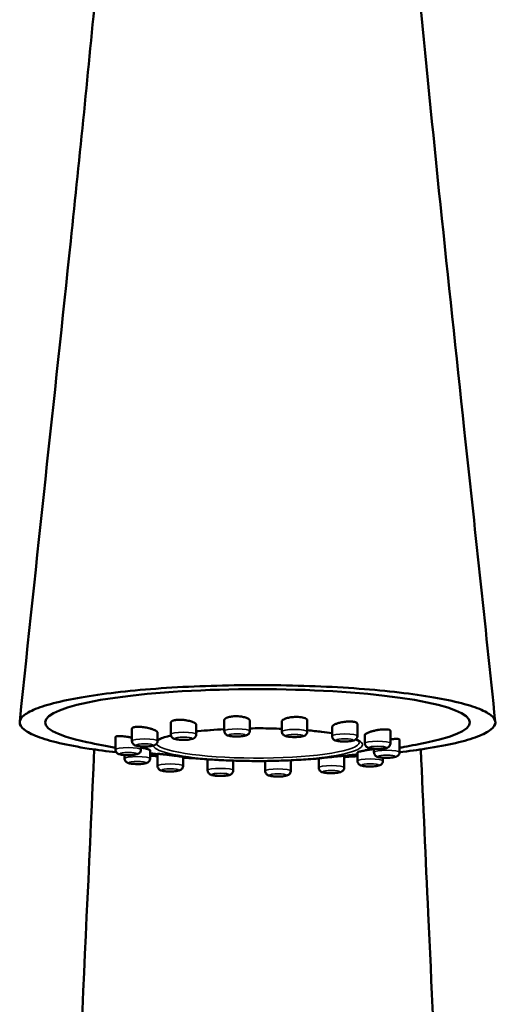
# Model space of a CAD drawing. Units: millimetres. Extents: x 45 to 1048, y 5 to 872.
# Drawn here: x 559 to 615, y 573 to 689 of the extents above; entities that cross this region are included whole.
import ezdxf

# ---------------------------------------------------------------- set-up
doc = ezdxf.new("R2010")
doc.units = ezdxf.units.MM
doc.layers.add('Visible (ISO)', color=7, linetype='Continuous', lineweight=50)
doc.layers.add('Visible fina (ISO)', color=7, linetype='Continuous', lineweight=35)

msp = doc.modelspace()

# ---------------------------------------------------------------- linework, layer by layer
at = {"layer": 'Visible (ISO)'}
for p, q in [((576.76, 606.29), (576.76, 604.9)), ((579.76, 605.98), (579.76, 604.9)), ((583.06, 606.57), (583.06, 605.3)), ((586.06, 606.49), (586.06, 605.3)), ((589.83, 606.39), (589.83, 605.23)), ((592.83, 606.54), (592.83, 605.23)), ((595.74, 605.76), (595.74, 604.71)), ((598.74, 606.12), (598.74, 604.71)), ((570.25, 604.59), (570.25, 603.1)), ((572.19, 605.58), (572.19, 604.12)), ((575.19, 605.12), (575.19, 604.12)), ((599.61, 604.82), (599.61, 603.84)), ((602.61, 605.31), (602.61, 603.84)), ((573.25, 603.48), (573.25, 603.1)), ((603.68, 604.28), (603.68, 602.79)), ((571.32, 602.46), (571.32, 602.05)), ((574.32, 603.04), (574.32, 602.05)), ((575.2, 602.59), (575.2, 601.18)), ((597.17, 602.37), (597.17, 600.99)), ((598.74, 602.77), (598.74, 601.77)), ((600.68, 603.19), (600.68, 602.79)), ((578.2, 602.23), (578.2, 601.18)), ((581.1, 601.96), (581.1, 600.66)), ((584.1, 601.8), (584.1, 600.66)), ((587.88, 601.76), (587.88, 600.59)), ((590.88, 601.85), (590.88, 600.59)), ((594.17, 602.07), (594.17, 600.99)), ((601.74, 602.15), (601.74, 601.77))]:
    msp.add_line(p, q, dxfattribs=at)
msp.add_ellipse((586.97, 606.3), major_axis=(-25, 0), ratio=0.156434, start_param=2.505219, end_param=6.919559, dxfattribs=at)
for points, knots in [([(558.97, 606.37), (560.95, 625.5), (563.05, 644.46), (566.05, 673.09), (567.07, 683.15), (568, 693.03)], [0, 0, 0, 0, 5.851405, 5.851405, 9.088413, 9.088413, 9.088413, 9.088413]), ([(605.94, 693.03), (607.53, 676.08), (609.4, 658.56), (612.53, 629.4), (613.77, 617.92), (614.96, 606.37)], [0, 0, 0, 0, 5.55438, 5.55438, 9.088286, 9.088286, 9.088286, 9.088286]), ([(558.97, 606.3), (558.97, 606.59), (559.33, 607.16), (560.93, 607.99), (563.54, 608.75), (567.04, 609.42), (571.31, 609.97), (576.18, 610.38), (581.47, 610.63), (586.97, 610.71), (592.47, 610.63), (597.75, 610.38), (602.62, 609.97), (606.89, 609.42), (610.4, 608.75), (613, 607.99), (614.61, 607.16), (614.97, 606.59), (614.97, 606.3)], [0, 0, 0, 0, 0.0625, 0.125, 0.1875, 0.25, 0.3125, 0.375, 0.4375, 0.5, 0.5625, 0.625, 0.6875, 0.75, 0.8125, 0.875, 0.9375, 1, 1, 1, 1]), ([(584.32, 607.03), (584.13, 607.02), (583.94, 607), (583.61, 606.95), (583.46, 606.91), (583.23, 606.81), (583.15, 606.75), (583.07, 606.65), (583.06, 606.61), (583.06, 606.57)], [0, 0, 0, 0, 0.0588174, 0.0588174, 0.1179884, 0.1179884, 0.1761357, 0.1761357, 0.2138464, 0.2138464, 0.2138464, 0.2138464]), ([(586.06, 606.49), (586.06, 606.51), (586.05, 606.53), (586.04, 606.56), (586.03, 606.59), (585.99, 606.64), (585.95, 606.68), (585.82, 606.77), (585.7, 606.83), (585.41, 606.92), (585.26, 606.95), (584.97, 607), (584.84, 607.01), (584.58, 607.03), (584.45, 607.03), (584.32, 607.03)], [0.6898453, 0.6898453, 0.6898453, 0.6898453, 0.7060736, 0.7060736, 0.7255215, 0.7255215, 0.7587341, 0.7587341, 0.8196467, 0.8196467, 0.8726301, 0.8726301, 0.9132307, 0.9132307, 0.9518962, 0.9518962, 0.9518962, 0.9518962]), ([(591.76, 606.95), (591.57, 606.96), (591.37, 606.95), (590.98, 606.92), (590.79, 606.89), (590.45, 606.82), (590.3, 606.77), (590.09, 606.68), (590.02, 606.64), (589.93, 606.57), (589.91, 606.55), (589.87, 606.5), (589.86, 606.49), (589.84, 606.45), (589.83, 606.43), (589.83, 606.4), (589.83, 606.39), (589.83, 606.39)], [0, 0, 0, 0, 0.0588174, 0.0588174, 0.1179884, 0.1179884, 0.1761357, 0.1761357, 0.2180081, 0.2180081, 0.2401773, 0.2401773, 0.2569379, 0.2569379, 0.2744081, 0.2744081, 0.2821924, 0.2821924, 0.2821924, 0.2821924]), ([(592.83, 606.54), (592.83, 606.54), (592.83, 606.54), (592.83, 606.6), (592.79, 606.67), (592.64, 606.77), (592.54, 606.81), (592.33, 606.88), (592.23, 606.9), (592, 606.93), (591.88, 606.94), (591.76, 606.95)], [0.7582052, 0.7582052, 0.7582052, 0.7582052, 0.7587341, 0.7587341, 0.8196467, 0.8196467, 0.8726301, 0.8726301, 0.9132307, 0.9132307, 0.9518962, 0.9518962, 0.9518962, 0.9518962]), ([(570.36, 602.78), (569.22, 602.91), (566.74, 603.24), (563.5, 603.86), (560.91, 604.62), (559.32, 605.45), (558.97, 606.02), (558.97, 606.3)], [0.4031824, 0.4031824, 0.4031824, 0.4031824, 0.5, 0.625, 0.75, 0.875, 1, 1, 1, 1]), ([(575.19, 605.12), (575.19, 605.14), (575.18, 605.16), (575.13, 605.24), (575.06, 605.29), (574.9, 605.38), (574.84, 605.41), (574.72, 605.46), (574.68, 605.47), (574.59, 605.51), (574.54, 605.52), (574.44, 605.55), (574.39, 605.57), (574.23, 605.61), (574.13, 605.63), (573.83, 605.7), (573.62, 605.73), (573.25, 605.77), (573.09, 605.78), (572.82, 605.78), (572.71, 605.78), (572.53, 605.76), (572.45, 605.74), (572.39, 605.73)], [0.5535481, 0.5535481, 0.5535481, 0.5535481, 0.5804356, 0.5804356, 0.6389856, 0.6389856, 0.6706513, 0.6706513, 0.6896548, 0.6896548, 0.7060736, 0.7060736, 0.7255215, 0.7255215, 0.7587341, 0.7587341, 0.8196467, 0.8196467, 0.8726301, 0.8726301, 0.9132307, 0.9132307, 0.9518962, 0.9518962, 0.9518962, 0.9518962]), ([(577.41, 606.59), (577.25, 606.57), (577.11, 606.54), (576.9, 606.47), (576.82, 606.42), (576.77, 606.34), (576.76, 606.31), (576.76, 606.29)], [0, 0, 0, 0, 0.0588174, 0.0588174, 0.1179884, 0.1179884, 0.1455254, 0.1455254, 0.1455254, 0.1455254]), ([(579.76, 605.98), (579.76, 606), (579.76, 606.02), (579.74, 606.07), (579.72, 606.1), (579.67, 606.16), (579.64, 606.17), (579.59, 606.21), (579.57, 606.23), (579.5, 606.26), (579.47, 606.28), (579.36, 606.34), (579.28, 606.37), (579.04, 606.45), (578.86, 606.49), (578.49, 606.56), (578.32, 606.58), (578.01, 606.61), (577.87, 606.61), (577.63, 606.61), (577.51, 606.6), (577.41, 606.59)], [0.6215741, 0.6215741, 0.6215741, 0.6215741, 0.6389856, 0.6389856, 0.6706513, 0.6706513, 0.6896548, 0.6896548, 0.7060736, 0.7060736, 0.7255215, 0.7255215, 0.7587341, 0.7587341, 0.8196467, 0.8196467, 0.8726301, 0.8726301, 0.9132307, 0.9132307, 0.9518962, 0.9518962, 0.9518962, 0.9518962]), ([(598.25, 606.37), (598.1, 606.4), (597.93, 606.4), (597.56, 606.4), (597.37, 606.39), (596.98, 606.34), (596.79, 606.3), (596.49, 606.23), (596.38, 606.19), (596.22, 606.13), (596.16, 606.11), (596.08, 606.08), (596.04, 606.06), (595.98, 606.03), (595.95, 606.01), (595.88, 605.96), (595.85, 605.94), (595.77, 605.86), (595.74, 605.81), (595.74, 605.76)], [0, 0, 0, 0, 0.0588174, 0.0588174, 0.1179884, 0.1179884, 0.1761357, 0.1761357, 0.2180081, 0.2180081, 0.2401773, 0.2401773, 0.2569379, 0.2569379, 0.2744081, 0.2744081, 0.2998898, 0.2998898, 0.3504781, 0.3504781, 0.3504781, 0.3504781]), ([(598.74, 606.12), (598.74, 606.16), (598.71, 606.2), (598.63, 606.27), (598.57, 606.3), (598.43, 606.34), (598.34, 606.36), (598.25, 606.37)], [0.8264774, 0.8264774, 0.8264774, 0.8264774, 0.8726301, 0.8726301, 0.9132307, 0.9132307, 0.9518962, 0.9518962, 0.9518962, 0.9518962]), ([(614.97, 606.3), (614.97, 606.02), (614.61, 605.45), (613.03, 604.62), (610.44, 603.86), (607.23, 603.25), (604.79, 602.92), (603.68, 602.79)], [0, 0, 0, 0, 0.125, 0.25, 0.375, 0.5, 0.5936536, 0.5936536, 0.5936536, 0.5936536]), ([(572.19, 604.5), (572.16, 604.5), (572.12, 604.51), (572.03, 604.53), (571.98, 604.54), (571.86, 604.56), (571.8, 604.58), (571.63, 604.61), (571.52, 604.62), (571.22, 604.66), (571.03, 604.68), (570.73, 604.7), (570.6, 604.7), (570.43, 604.68), (570.37, 604.67), (570.29, 604.65), (570.26, 604.63), (570.25, 604.61)], [0.678532, 0.678532, 0.678532, 0.678532, 0.6896548, 0.6896548, 0.7060736, 0.7060736, 0.7255215, 0.7255215, 0.7587341, 0.7587341, 0.8196467, 0.8196467, 0.8726301, 0.8726301, 0.9132307, 0.9132307, 0.9518962, 0.9518962, 0.9518962, 0.9518962]), ([(572.39, 605.73), (572.29, 605.7), (572.23, 605.66), (572.2, 605.61), (572.19, 605.59), (572.19, 605.58)], [0, 0, 0, 0, 0.0588174, 0.0588174, 0.077525, 0.077525, 0.077525, 0.077525]), ([(576.78, 604.75), (576.22, 604.62), (575.77, 604.47), (575.35, 604.29), (575.26, 604.24), (575.19, 604.19)], [5.6977092, 5.6977092, 5.6977092, 5.6977092, 5.9515905, 5.9515905, 6.0390197, 6.0390197, 6.0390197, 6.0390197]), ([(576.76, 604.9), (576.76, 604.84), (576.77, 604.79), (576.81, 604.68), (576.83, 604.64), (576.89, 604.55), (576.93, 604.52), (577, 604.46), (577.03, 604.44), (577.13, 604.39), (577.18, 604.37), (577.31, 604.33), (577.39, 604.31), (577.6, 604.28), (577.74, 604.27), (578, 604.25), (578.13, 604.25), (578.38, 604.25), (578.5, 604.25), (578.74, 604.26), (578.86, 604.27), (579.08, 604.3), (579.19, 604.32), (579.35, 604.37), (579.42, 604.39), (579.53, 604.46), (579.55, 604.48), (579.62, 604.54), (579.67, 604.6), (579.74, 604.73), (579.76, 604.79), (579.76, 604.88), (579.76, 604.89), (579.76, 604.9)], [6.283185, 6.283185, 6.283185, 6.283185, 6.335371, 6.335371, 6.39276, 6.39276, 6.465831, 6.465831, 6.568357, 6.568357, 6.752589, 6.752589, 7.066748, 7.066748, 7.495935, 7.495935, 7.849086, 7.849086, 8.193432, 8.193432, 8.545575, 8.545575, 8.942063, 8.942063, 9.183421, 9.183421, 9.253293, 9.253293, 9.350526, 9.350526, 9.412954, 9.412954, 9.424778, 9.424778, 9.424778, 9.424778]), ([(583.06, 605.5), (581.96, 605.45), (580.91, 605.36), (579.89, 605.25), (579.83, 605.25), (579.76, 605.24)], [5.0372424, 5.0372424, 5.0372424, 5.0372424, 5.3220424, 5.3220424, 5.3416165, 5.3416165, 5.3416165, 5.3416165]), ([(583.06, 605.3), (583.06, 605.24), (583.07, 605.18), (583.1, 605.08), (583.13, 605.03), (583.19, 604.95), (583.22, 604.92), (583.29, 604.85), (583.33, 604.83), (583.42, 604.78), (583.47, 604.77), (583.6, 604.73), (583.68, 604.71), (583.89, 604.68), (584.03, 604.66), (584.3, 604.65), (584.43, 604.64), (584.68, 604.64), (584.8, 604.65), (585.04, 604.66), (585.15, 604.67), (585.38, 604.7), (585.48, 604.72), (585.65, 604.77), (585.71, 604.79), (585.82, 604.86), (585.85, 604.88), (585.92, 604.94), (585.97, 604.99), (586.03, 605.13), (586.05, 605.19), (586.06, 605.27), (586.06, 605.29), (586.06, 605.3)], [6.283185, 6.283185, 6.283185, 6.283185, 6.335371, 6.335371, 6.39276, 6.39276, 6.465831, 6.465831, 6.568357, 6.568357, 6.752589, 6.752589, 7.066748, 7.066748, 7.495935, 7.495935, 7.849086, 7.849086, 8.193432, 8.193432, 8.545575, 8.545575, 8.942063, 8.942063, 9.183421, 9.183421, 9.253293, 9.253293, 9.350526, 9.350526, 9.412954, 9.412954, 9.424778, 9.424778, 9.424778, 9.424778]), ([(589.83, 605.55), (589, 605.58), (588.16, 605.6), (586.89, 605.61), (586.47, 605.6), (586.06, 605.6)], [4.4765976, 4.4765976, 4.4765976, 4.4765976, 4.6846885, 4.6846885, 4.7867258, 4.7867258, 4.7867258, 4.7867258]), ([(589.83, 605.23), (589.83, 605.17), (589.84, 605.11), (589.88, 605.01), (589.9, 604.96), (589.96, 604.88), (589.99, 604.85), (590.07, 604.78), (590.1, 604.76), (590.19, 604.71), (590.24, 604.7), (590.37, 604.66), (590.45, 604.64), (590.67, 604.61), (590.8, 604.59), (591.07, 604.58), (591.2, 604.57), (591.45, 604.57), (591.57, 604.58), (591.81, 604.59), (591.93, 604.6), (592.15, 604.63), (592.25, 604.65), (592.42, 604.7), (592.48, 604.72), (592.59, 604.79), (592.62, 604.81), (592.69, 604.87), (592.74, 604.92), (592.8, 605.06), (592.82, 605.12), (592.83, 605.2), (592.83, 605.22), (592.83, 605.23)], [6.283185, 6.283185, 6.283185, 6.283185, 6.335371, 6.335371, 6.39276, 6.39276, 6.465831, 6.465831, 6.568357, 6.568357, 6.752589, 6.752589, 7.066748, 7.066748, 7.495935, 7.495935, 7.849086, 7.849086, 8.193432, 8.193432, 8.545575, 8.545575, 8.942063, 8.942063, 9.183421, 9.183421, 9.253293, 9.253293, 9.350526, 9.350526, 9.412954, 9.412954, 9.424778, 9.424778, 9.424778, 9.424778]), ([(595.74, 605.03), (595.35, 605.09), (594.94, 605.15), (593.98, 605.26), (593.42, 605.32), (592.83, 605.37)], [3.9130254, 3.9130254, 3.9130254, 3.9130254, 4.0494265, 4.0494265, 4.213248, 4.213248, 4.213248, 4.213248]), ([(595.74, 604.71), (595.74, 604.65), (595.75, 604.59), (595.78, 604.49), (595.81, 604.44), (595.87, 604.36), (595.9, 604.32), (595.97, 604.26), (596.01, 604.24), (596.1, 604.19), (596.15, 604.17), (596.28, 604.13), (596.36, 604.12), (596.57, 604.08), (596.71, 604.07), (596.98, 604.06), (597.11, 604.05), (597.36, 604.05), (597.48, 604.05), (597.72, 604.07), (597.83, 604.08), (598.06, 604.11), (598.16, 604.13), (598.33, 604.18), (598.39, 604.19), (598.5, 604.26), (598.53, 604.28), (598.6, 604.35), (598.65, 604.4), (598.71, 604.53), (598.73, 604.6), (598.74, 604.68), (598.74, 604.69), (598.74, 604.71)], [6.283185, 6.283185, 6.283185, 6.283185, 6.335371, 6.335371, 6.39276, 6.39276, 6.465831, 6.465831, 6.568357, 6.568357, 6.752589, 6.752589, 7.066748, 7.066748, 7.495935, 7.495935, 7.849086, 7.849086, 8.193432, 8.193432, 8.545575, 8.545575, 8.942063, 8.942063, 9.183421, 9.183421, 9.253293, 9.253293, 9.350526, 9.350526, 9.412954, 9.412954, 9.424778, 9.424778, 9.424778, 9.424778]), ([(602.5, 605.42), (602.43, 605.45), (602.32, 605.46), (602.05, 605.48), (601.88, 605.48), (601.53, 605.46), (601.34, 605.44), (601.01, 605.39), (600.87, 605.36), (600.67, 605.31), (600.6, 605.3), (600.48, 605.27), (600.43, 605.25), (600.33, 605.23), (600.28, 605.21), (600.17, 605.17), (600.11, 605.15), (599.91, 605.07), (599.8, 605.02), (599.66, 604.92), (599.62, 604.88), (599.61, 604.83), (599.61, 604.83), (599.61, 604.82)], [0, 0, 0, 0, 0.0588174, 0.0588174, 0.1179884, 0.1179884, 0.1761357, 0.1761357, 0.2180081, 0.2180081, 0.2401773, 0.2401773, 0.2569379, 0.2569379, 0.2744081, 0.2744081, 0.2998898, 0.2998898, 0.3595349, 0.3595349, 0.4098877, 0.4098877, 0.4183067, 0.4183067, 0.4183067, 0.4183067]), ([(602.61, 605.31), (602.61, 605.32), (602.61, 605.34), (602.58, 605.38), (602.55, 605.4), (602.5, 605.42)], [0.89430942, 0.89430942, 0.89430942, 0.89430942, 0.91323072, 0.91323072, 0.95189621, 0.95189621, 0.95189621, 0.95189621]), ([(572.19, 604.12), (572.19, 604.06), (572.2, 604), (572.24, 603.9), (572.26, 603.85), (572.32, 603.77), (572.36, 603.73), (572.43, 603.67), (572.46, 603.65), (572.56, 603.6), (572.6, 603.58), (572.73, 603.54), (572.82, 603.53), (573.03, 603.49), (573.17, 603.48), (573.43, 603.47), (573.56, 603.46), (573.81, 603.46), (573.93, 603.47), (574.17, 603.48), (574.29, 603.49), (574.51, 603.52), (574.62, 603.54), (574.78, 603.59), (574.85, 603.6), (574.96, 603.67), (574.98, 603.69), (575.05, 603.76), (575.1, 603.81), (575.17, 603.94), (575.19, 604.01), (575.19, 604.09), (575.19, 604.11), (575.19, 604.12)], [6.283185, 6.283185, 6.283185, 6.283185, 6.335371, 6.335371, 6.39276, 6.39276, 6.465831, 6.465831, 6.568357, 6.568357, 6.752589, 6.752589, 7.066748, 7.066748, 7.495935, 7.495935, 7.849086, 7.849086, 8.193432, 8.193432, 8.545575, 8.545575, 8.942063, 8.942063, 9.183421, 9.183421, 9.253293, 9.253293, 9.350526, 9.350526, 9.412954, 9.412954, 9.424778, 9.424778, 9.424778, 9.424778]), ([(599.61, 603.84), (599.61, 603.78), (599.62, 603.72), (599.66, 603.61), (599.68, 603.57), (599.74, 603.48), (599.78, 603.45), (599.85, 603.39), (599.88, 603.37), (599.98, 603.32), (600.02, 603.3), (600.16, 603.26), (600.24, 603.25), (600.45, 603.21), (600.59, 603.2), (600.85, 603.18), (600.98, 603.18), (601.23, 603.18), (601.35, 603.18), (601.59, 603.2), (601.71, 603.21), (601.93, 603.24), (602.04, 603.25), (602.2, 603.3), (602.27, 603.32), (602.38, 603.39), (602.4, 603.41), (602.47, 603.48), (602.52, 603.53), (602.59, 603.66), (602.61, 603.73), (602.61, 603.81), (602.61, 603.82), (602.61, 603.84)], [6.283185, 6.283185, 6.283185, 6.283185, 6.335371, 6.335371, 6.39276, 6.39276, 6.465831, 6.465831, 6.568357, 6.568357, 6.752589, 6.752589, 7.066748, 7.066748, 7.495935, 7.495935, 7.849086, 7.849086, 8.193432, 8.193432, 8.545575, 8.545575, 8.942063, 8.942063, 9.183421, 9.183421, 9.253293, 9.253293, 9.350526, 9.350526, 9.412954, 9.412954, 9.424778, 9.424778, 9.424778, 9.424778]), ([(603.68, 604.28), (603.68, 604.3), (603.66, 604.32), (603.54, 604.35), (603.44, 604.36), (603.19, 604.36), (603.04, 604.35), (602.78, 604.32), (602.7, 604.31), (602.61, 604.3)], [0.0098786, 0.0098786, 0.0098786, 0.0098786, 0.0588174, 0.0588174, 0.1179884, 0.1179884, 0.1761357, 0.1761357, 0.2039758, 0.2039758, 0.2039758, 0.2039758]), ([(607.07, 603.98), (606.04, 603.76), (605.11, 603.58), (604.05, 603.38), (603.87, 603.35), (603.68, 603.32)], [3.77796669, 3.77796669, 3.77796669, 3.77796669, 3.84509253, 3.84509253, 3.85967555, 3.85967555, 3.85967555, 3.85967555]), ([(570.25, 603.1), (570.25, 603.04), (570.26, 602.98), (570.3, 602.88), (570.32, 602.83), (570.38, 602.75), (570.41, 602.72), (570.49, 602.66), (570.52, 602.63), (570.61, 602.58), (570.66, 602.57), (570.79, 602.53), (570.87, 602.51), (571.09, 602.48), (571.22, 602.46), (571.49, 602.45), (571.62, 602.44), (571.87, 602.44), (571.99, 602.45), (572.23, 602.46), (572.35, 602.47), (572.57, 602.5), (572.68, 602.52), (572.84, 602.57), (572.9, 602.59), (573.01, 602.66), (573.04, 602.68), (573.11, 602.74), (573.16, 602.79), (573.22, 602.93), (573.24, 602.99), (573.25, 603.07), (573.25, 603.09), (573.25, 603.1)], [6.283185, 6.283185, 6.283185, 6.283185, 6.335371, 6.335371, 6.39276, 6.39276, 6.465831, 6.465831, 6.568357, 6.568357, 6.752589, 6.752589, 7.066748, 7.066748, 7.495935, 7.495935, 7.849086, 7.849086, 8.193432, 8.193432, 8.545575, 8.545575, 8.942063, 8.942063, 9.183421, 9.183421, 9.253293, 9.253293, 9.350526, 9.350526, 9.412954, 9.412954, 9.424778, 9.424778, 9.424778, 9.424778]), ([(574.32, 603.04), (574.32, 603.05), (574.3, 603.07), (574.2, 603.11), (574.1, 603.14), (573.86, 603.21), (573.71, 603.25), (573.44, 603.31), (573.35, 603.32), (573.25, 603.34)], [0.4183014, 0.4183014, 0.4183014, 0.4183014, 0.4637682, 0.4637682, 0.5221733, 0.5221733, 0.5804356, 0.5804356, 0.6117388, 0.6117388, 0.6117388, 0.6117388]), ([(575.2, 602.55), (575.1, 602.56), (575, 602.58), (574.72, 602.61), (574.52, 602.64), (574.32, 602.67)], [5.40759772, 5.40759772, 5.40759772, 5.40759772, 5.41849281, 5.41849281, 5.43958105, 5.43958105, 5.43958105, 5.43958105]), ([(578.2, 602.23), (578.2, 602.23), (578.2, 602.24), (578.18, 602.24), (578.15, 602.25), (578.01, 602.27), (577.92, 602.29), (577.66, 602.33), (577.5, 602.35), (577.15, 602.39), (576.96, 602.42), (576.57, 602.47), (576.38, 602.49), (576.1, 602.52), (576.01, 602.53), (575.86, 602.54), (575.81, 602.55), (575.72, 602.56), (575.68, 602.56), (575.6, 602.57), (575.55, 602.57), (575.45, 602.58), (575.39, 602.59), (575.26, 602.6), (575.21, 602.6), (575.2, 602.59), (575.2, 602.59), (575.2, 602.59)], [0.3504834, 0.3504834, 0.3504834, 0.3504834, 0.3595349, 0.3595349, 0.4098877, 0.4098877, 0.4637682, 0.4637682, 0.5221733, 0.5221733, 0.5804356, 0.5804356, 0.6389856, 0.6389856, 0.6706513, 0.6706513, 0.6896548, 0.6896548, 0.7060736, 0.7060736, 0.7255215, 0.7255215, 0.7587341, 0.7587341, 0.8196467, 0.8196467, 0.8264827, 0.8264827, 0.8264827, 0.8264827]), ([(597.17, 602.37), (597.17, 602.37), (597.16, 602.37), (597.11, 602.37), (597.07, 602.36), (596.97, 602.36), (596.93, 602.35), (596.86, 602.35), (596.82, 602.34), (596.75, 602.34), (596.71, 602.33), (596.6, 602.32), (596.54, 602.32), (596.3, 602.3), (596.11, 602.28), (595.75, 602.24), (595.59, 602.22), (595.24, 602.19), (595.07, 602.17), (594.75, 602.14), (594.6, 602.12), (594.37, 602.09), (594.28, 602.08), (594.19, 602.07), (594.17, 602.07), (594.17, 602.07)], [0.1455307, 0.1455307, 0.1455307, 0.1455307, 0.1761357, 0.1761357, 0.2180081, 0.2180081, 0.2401773, 0.2401773, 0.2569379, 0.2569379, 0.2744081, 0.2744081, 0.2998898, 0.2998898, 0.3595349, 0.3595349, 0.4098877, 0.4098877, 0.4637682, 0.4637682, 0.5221733, 0.5221733, 0.5804356, 0.5804356, 0.6215794, 0.6215794, 0.6215794, 0.6215794]), ([(598.74, 602.55), (598.48, 602.52), (598.23, 602.48), (597.71, 602.42), (597.43, 602.39), (597.17, 602.36)], [4.01700613, 4.01700613, 4.01700613, 4.01700613, 4.04647007, 4.04647007, 4.07999544, 4.07999544, 4.07999544, 4.07999544]), ([(598.74, 602.33), (598.4, 602.3), (597.88, 602.27), (597.35, 602.23), (597.17, 602.22)], [0.72421729, 0.72421729, 0.72421729, 0.72421729, 0.75, 0.7629414, 0.7629414, 0.7629414, 0.7629414]), ([(600.68, 603.17), (600.67, 603.17), (600.66, 603.17), (600.57, 603.15), (600.49, 603.14), (600.21, 603.1), (600.01, 603.07), (599.66, 603.01), (599.51, 602.98), (599.23, 602.92), (599.1, 602.89), (598.89, 602.84), (598.82, 602.81), (598.75, 602.79), (598.74, 602.78), (598.74, 602.77)], [0.2708643, 0.2708643, 0.2708643, 0.2708643, 0.2744081, 0.2744081, 0.2998898, 0.2998898, 0.3595349, 0.3595349, 0.4098877, 0.4098877, 0.4637682, 0.4637682, 0.5221733, 0.5221733, 0.5535534, 0.5535534, 0.5535534, 0.5535534]), ([(600.68, 602.79), (600.68, 602.73), (600.69, 602.67), (600.73, 602.57), (600.76, 602.52), (600.81, 602.44), (600.85, 602.4), (600.92, 602.34), (600.96, 602.32), (601.05, 602.27), (601.1, 602.25), (601.23, 602.21), (601.31, 602.2), (601.52, 602.16), (601.66, 602.15), (601.93, 602.14), (602.05, 602.13), (602.3, 602.13), (602.43, 602.13), (602.67, 602.15), (602.78, 602.16), (603.01, 602.19), (603.11, 602.21), (603.28, 602.25), (603.34, 602.27), (603.45, 602.34), (603.48, 602.36), (603.55, 602.43), (603.59, 602.48), (603.66, 602.61), (603.68, 602.68), (603.68, 602.76), (603.68, 602.77), (603.68, 602.79)], [6.283185, 6.283185, 6.283185, 6.283185, 6.335371, 6.335371, 6.39276, 6.39276, 6.465831, 6.465831, 6.568357, 6.568357, 6.752589, 6.752589, 7.066748, 7.066748, 7.495935, 7.495935, 7.849086, 7.849086, 8.193432, 8.193432, 8.545575, 8.545575, 8.942063, 8.942063, 9.183421, 9.183421, 9.253293, 9.253293, 9.350526, 9.350526, 9.412954, 9.412954, 9.424778, 9.424778, 9.424778, 9.424778]), ([(606.19, 603.12), (606.48, 596.69), (606.77, 590.26), (607.84, 566.95), (608.63, 550.1), (609.42, 533.32)], [7.643662, 7.643662, 7.643662, 7.643662, 9.585965, 9.585965, 14.709037, 14.709037, 14.709037, 14.709037]), ([(571.32, 602.05), (571.32, 601.99), (571.33, 601.94), (571.37, 601.83), (571.39, 601.78), (571.45, 601.7), (571.49, 601.67), (571.56, 601.61), (571.59, 601.59), (571.69, 601.54), (571.74, 601.52), (571.87, 601.48), (571.95, 601.46), (572.16, 601.43), (572.3, 601.42), (572.56, 601.4), (572.69, 601.4), (572.94, 601.4), (573.07, 601.4), (573.3, 601.41), (573.42, 601.42), (573.64, 601.45), (573.75, 601.47), (573.91, 601.52), (573.98, 601.54), (574.09, 601.61), (574.11, 601.63), (574.18, 601.69), (574.23, 601.74), (574.3, 601.88), (574.32, 601.94), (574.32, 602.03), (574.32, 602.04), (574.32, 602.05)], [6.283185, 6.283185, 6.283185, 6.283185, 6.335371, 6.335371, 6.39276, 6.39276, 6.465831, 6.465831, 6.568357, 6.568357, 6.752589, 6.752589, 7.066748, 7.066748, 7.495935, 7.495935, 7.849086, 7.849086, 8.193432, 8.193432, 8.545575, 8.545575, 8.942063, 8.942063, 9.183421, 9.183421, 9.253293, 9.253293, 9.350526, 9.350526, 9.412954, 9.412954, 9.424778, 9.424778, 9.424778, 9.424778]), ([(575.2, 601.18), (575.2, 601.12), (575.21, 601.06), (575.24, 600.96), (575.27, 600.91), (575.33, 600.83), (575.36, 600.8), (575.43, 600.74), (575.47, 600.71), (575.56, 600.66), (575.61, 600.65), (575.74, 600.61), (575.82, 600.59), (576.03, 600.56), (576.17, 600.54), (576.44, 600.53), (576.56, 600.52), (576.82, 600.52), (576.94, 600.53), (577.18, 600.54), (577.29, 600.55), (577.52, 600.58), (577.62, 600.6), (577.79, 600.65), (577.85, 600.67), (577.96, 600.74), (577.99, 600.76), (578.06, 600.82), (578.11, 600.87), (578.17, 601.01), (578.19, 601.07), (578.2, 601.15), (578.2, 601.17), (578.2, 601.18)], [6.283185, 6.283185, 6.283185, 6.283185, 6.335371, 6.335371, 6.39276, 6.39276, 6.465831, 6.465831, 6.568357, 6.568357, 6.752589, 6.752589, 7.066748, 7.066748, 7.495935, 7.495935, 7.849086, 7.849086, 8.193432, 8.193432, 8.545575, 8.545575, 8.942063, 8.942063, 9.183421, 9.183421, 9.253293, 9.253293, 9.350526, 9.350526, 9.412954, 9.412954, 9.424778, 9.424778, 9.424778, 9.424778]), ([(581.91, 601.91), (581.31, 601.94), (580.67, 601.99), (579.42, 602.09), (578.83, 602.14), (578.2, 602.2)], [5.0760149, 5.0760149, 5.0760149, 5.0760149, 5.1901742, 5.1901742, 5.2803128, 5.2803128, 5.2803128, 5.2803128]), ([(582.99, 601.85), (582.86, 601.86), (582.72, 601.86), (582.39, 601.88), (582.2, 601.89), (581.98, 601.9), (581.95, 601.91), (581.91, 601.91)], [0.4802049, 0.4802049, 0.4802049, 0.4802049, 0.5221733, 0.5221733, 0.5804356, 0.5804356, 0.5920936, 0.5920936, 0.5920936, 0.5920936]), ([(594.17, 602.06), (593.32, 601.99), (592.55, 601.94), (590.99, 601.85), (590.22, 601.82), (588.75, 601.77), (588.04, 601.76), (586.65, 601.75), (585.96, 601.76), (584.53, 601.79), (583.79, 601.81), (582.99, 601.85)], [4.2235947, 4.2235947, 4.2235947, 4.2235947, 4.3604838, 4.3604838, 4.521758, 4.521758, 4.6830321, 4.6830321, 4.8443063, 4.8443063, 5.0055805, 5.0055805, 5.0055805, 5.0055805]), ([(598.74, 601.77), (598.74, 601.71), (598.75, 601.65), (598.79, 601.55), (598.81, 601.5), (598.87, 601.42), (598.91, 601.39), (598.98, 601.32), (599.02, 601.3), (599.11, 601.25), (599.16, 601.24), (599.29, 601.2), (599.37, 601.18), (599.58, 601.15), (599.72, 601.13), (599.98, 601.12), (600.11, 601.11), (600.36, 601.11), (600.49, 601.12), (600.72, 601.13), (600.84, 601.14), (601.06, 601.17), (601.17, 601.19), (601.33, 601.24), (601.4, 601.26), (601.51, 601.33), (601.53, 601.35), (601.6, 601.41), (601.65, 601.46), (601.72, 601.6), (601.74, 601.66), (601.74, 601.74), (601.74, 601.76), (601.74, 601.77)], [6.283185, 6.283185, 6.283185, 6.283185, 6.335371, 6.335371, 6.39276, 6.39276, 6.465831, 6.465831, 6.568357, 6.568357, 6.752589, 6.752589, 7.066748, 7.066748, 7.495935, 7.495935, 7.849086, 7.849086, 8.193432, 8.193432, 8.545575, 8.545575, 8.942063, 8.942063, 9.183421, 9.183421, 9.253293, 9.253293, 9.350526, 9.350526, 9.412954, 9.412954, 9.424778, 9.424778, 9.424778, 9.424778]), ([(581.1, 600.66), (581.1, 600.6), (581.12, 600.54), (581.15, 600.44), (581.18, 600.39), (581.23, 600.31), (581.27, 600.27), (581.34, 600.21), (581.38, 600.19), (581.47, 600.14), (581.52, 600.12), (581.65, 600.08), (581.73, 600.07), (581.94, 600.03), (582.08, 600.02), (582.35, 600.01), (582.47, 600), (582.72, 600), (582.85, 600.01), (583.09, 600.02), (583.2, 600.03), (583.43, 600.06), (583.53, 600.08), (583.7, 600.13), (583.76, 600.14), (583.87, 600.21), (583.9, 600.23), (583.97, 600.3), (584.01, 600.35), (584.08, 600.48), (584.1, 600.55), (584.1, 600.63), (584.1, 600.65), (584.1, 600.66)], [6.283185, 6.283185, 6.283185, 6.283185, 6.335371, 6.335371, 6.39276, 6.39276, 6.465831, 6.465831, 6.568357, 6.568357, 6.752589, 6.752589, 7.066748, 7.066748, 7.495935, 7.495935, 7.849086, 7.849086, 8.193432, 8.193432, 8.545575, 8.545575, 8.942063, 8.942063, 9.183421, 9.183421, 9.253293, 9.253293, 9.350526, 9.350526, 9.412954, 9.412954, 9.424778, 9.424778, 9.424778, 9.424778]), ([(587.88, 600.59), (587.88, 600.53), (587.89, 600.47), (587.92, 600.37), (587.95, 600.32), (588.01, 600.24), (588.04, 600.2), (588.11, 600.14), (588.15, 600.12), (588.24, 600.07), (588.29, 600.06), (588.42, 600.01), (588.5, 600), (588.71, 599.97), (588.85, 599.95), (589.12, 599.94), (589.24, 599.93), (589.5, 599.93), (589.62, 599.94), (589.86, 599.95), (589.97, 599.96), (590.2, 599.99), (590.3, 600.01), (590.47, 600.06), (590.53, 600.08), (590.64, 600.15), (590.67, 600.16), (590.74, 600.23), (590.79, 600.28), (590.85, 600.42), (590.87, 600.48), (590.88, 600.56), (590.88, 600.58), (590.88, 600.59)], [6.283185, 6.283185, 6.283185, 6.283185, 6.335371, 6.335371, 6.39276, 6.39276, 6.465831, 6.465831, 6.568357, 6.568357, 6.752589, 6.752589, 7.066748, 7.066748, 7.495935, 7.495935, 7.849086, 7.849086, 8.193432, 8.193432, 8.545575, 8.545575, 8.942063, 8.942063, 9.183421, 9.183421, 9.253293, 9.253293, 9.350526, 9.350526, 9.412954, 9.412954, 9.424778, 9.424778, 9.424778, 9.424778]), ([(594.17, 600.99), (594.17, 600.93), (594.18, 600.87), (594.22, 600.76), (594.24, 600.72), (594.3, 600.63), (594.34, 600.6), (594.41, 600.54), (594.44, 600.52), (594.54, 600.47), (594.58, 600.45), (594.71, 600.41), (594.8, 600.4), (595.01, 600.36), (595.15, 600.35), (595.41, 600.33), (595.54, 600.33), (595.79, 600.33), (595.91, 600.33), (596.15, 600.35), (596.27, 600.36), (596.49, 600.38), (596.6, 600.4), (596.76, 600.45), (596.83, 600.47), (596.94, 600.54), (596.96, 600.56), (597.03, 600.63), (597.08, 600.68), (597.15, 600.81), (597.17, 600.88), (597.17, 600.96), (597.17, 600.97), (597.17, 600.99)], [6.283185, 6.283185, 6.283185, 6.283185, 6.335371, 6.335371, 6.39276, 6.39276, 6.465831, 6.465831, 6.568357, 6.568357, 6.752589, 6.752589, 7.066748, 7.066748, 7.495935, 7.495935, 7.849086, 7.849086, 8.193432, 8.193432, 8.545575, 8.545575, 8.942063, 8.942063, 9.183421, 9.183421, 9.253293, 9.253293, 9.350526, 9.350526, 9.412954, 9.412954, 9.424778, 9.424778, 9.424778, 9.424778])]:
    msp.add_open_spline(points, degree=3, knots=knots, dxfattribs=at)
for points in [[(570.25, 604.61), (570.25, 604.6), (570.25, 604.6), (570.25, 604.59)], [(570.25, 603.32), (569.23, 603.5), (568.12, 603.71), (566.86, 603.98)], [(598.97, 603.98), (598.97, 603.98), (598.9, 604.13), (598.55, 604.3)], [(564.51, 533.32), (565.6, 556.45), (566.7, 579.75), (567.75, 603.12)], [(575.2, 602.33), (574.9, 602.35), (574.61, 602.37), (574.32, 602.39)], [(579.55, 602.08), (579.09, 602.1), (578.64, 602.12), (578.2, 602.14)]]:
    msp.add_open_spline(points, degree=3, dxfattribs=at)
at = {"layer": 'Visible fina (ISO)'}
for centre, major_axis, start_param, end_param in [((586.97, 603.69), (-12.35, 0), 5.683265, 5.978183), ((578.26, 604.9), (-1.5, 0), 3.141593, 6.283185), ((586.97, 603.69), (12.35, 0), 1.893062, 2.193958), ((584.56, 605.3), (-1.5, 0), 3.141593, 6.283185), ((586.97, 603.69), (12.35, 0), 1.336828, 1.644575), ((591.33, 605.23), (-1.5, 0), 3.141593, 6.283185), ((586.97, 603.69), (12.35, 0), 0.780709, 1.076009), ((597.24, 604.71), (-1.5, 0), 3.141593, 6.283185), ((573.69, 604.12), (-1.5, 0), 3.141593, 6.283185), ((586.97, 603.69), (12.35, 0), 3.213574, 6.627477), ((586.97, 603.98), (12, 0), 3.259715, 6.283185), ((601.11, 603.84), (-1.5, 0), 3.141593, 6.283185), ((571.75, 603.1), (-1.5, 0), 3.141593, 6.283185), ((572.82, 602.05), (-1.5, 0), 3.141593, 6.283185), ((602.18, 602.79), (-1.5, 0), 3.141593, 6.283185), ((576.7, 601.18), (-1.5, 0), 3.141593, 6.283185), ((595.67, 600.99), (-1.5, 0), 3.141593, 6.283185), ((600.24, 601.77), (-1.5, 0), 3.141593, 6.283185), ((582.6, 600.66), (-1.5, 0), 3.141593, 6.283185), ((589.38, 600.59), (-1.5, 0), 3.141593, 6.283185)]:
    msp.add_ellipse(centre, major_axis=major_axis, ratio=0.156434, start_param=start_param, end_param=end_param, dxfattribs=at)
for centre, major_axis in [((584.56, 604.81), (-1, 0)), ((591.33, 604.74), (-1, 0)), ((573.69, 603.62), (-1, 0)), ((578.26, 604.41), (-1, 0)), ((597.24, 604.21), (1, 0)), ((601.11, 603.34), (-1, 0)), ((571.75, 602.61), (-1, 0)), ((602.18, 602.29), (-1, 0)), ((572.82, 601.56), (-1, 0)), ((600.24, 601.28), (1, 0)), ((576.7, 600.69), (-1, 0)), ((582.6, 600.16), (-1, 0)), ((589.38, 600.09), (-1, 0)), ((595.67, 600.49), (-1, 0))]:
    msp.add_ellipse(centre, major_axis=major_axis, ratio=0.156434, dxfattribs=at)

doc.saveas('drawing.dxf')
